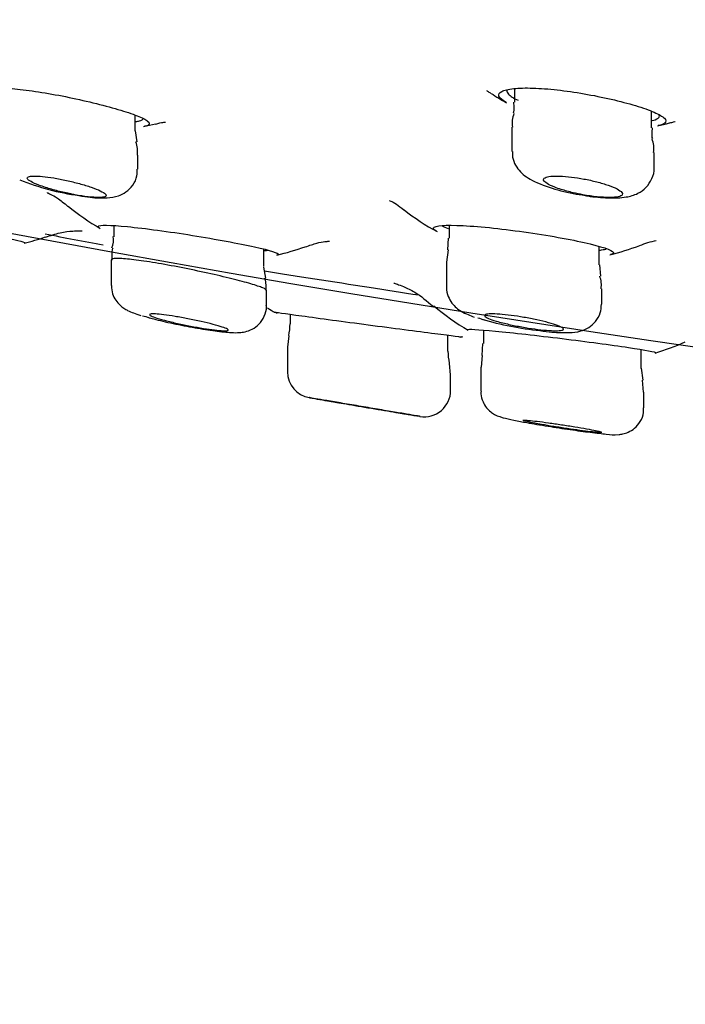
# Model space of a CAD drawing. Units: millimetres. Extents: x 6 to 291, y 5 to 413.
# Drawn here: x 158 to 160, y 323 to 326 of the extents above; entities that cross this region are included whole.
import ezdxf
from ezdxf.enums import TextEntityAlignment as Align

# ---------------------------------------------------------------- set-up
doc = ezdxf.new("R2010")
doc.units = ezdxf.units.MM
doc.layers.add('Layer1', color=7, linetype='Continuous')
doc.layers.add('Layer3', color=7, linetype='Continuous')
doc.styles.add('SEACAD_Arial', font='arial.ttf')
doc.dimstyles.get("Standard").update_dxf_attribs({"dimtxt": 0.18, "dimasz": 0.18, "dimexe": 0.18, "dimexo": 0.0625, "dimgap": 0.09, "dimtad": 0, "dimtih": 1, "dimtoh": 1, "dimdec": 4, "dimzin": 0, "dimdsep": 46, "dimtxsty": 'Standard', "dimcen": 0.09, "dimadec": 0, "dimazin": 0, "dimtfac": 1, "dimtdec": 4, "dimtofl": 0, "dimtmove": 0, "dimatfit": 3, "dimfxl": 1, "dimtolj": 1, "dimtzin": 0, "dimarcsym": 0})

# ---------------------------------------------------------------- blocks, each defined once
blk = doc.blocks.new('DMBLK10')
at = {"layer": 'Layer3', "linetype": 'Continuous'}
for points in [[(155.5168, 311.0495), (161.4458, 309.6905), (156.2781, 312.899)], [(178.6824, 312.899), (173.5147, 309.6905), (179.4437, 311.0495)]]:
    blk.add_hatch(color=7, dxfattribs=at).paths.add_polyline_path(points)
at = {"layer": 'Layer3', "color": 7, "linetype": 'Continuous'}
for p, q in [((167.394, 331.8893), (160.6694, 306.7928)), ((167.5665, 331.8893), (174.2911, 306.7928)), ((185.2759, 317.1476), (205.2585, 317.1476))]:
    blk.add_line(p, q, dxfattribs=at)
for start, end in [(285, 319.75275), (225.51073, 255)]:
    blk.add_arc((167.4802, 332.2113), 23.3152, start, end, dxfattribs=at)
at = {"layer": 'Layer3', "color": 7, "linetype": 'Continuous', "style": 'SEACAD_Arial'}
blk.add_text('30°', height=6, dxfattribs=at).set_placement((190.3759, 324.6476), align=Align.TOP_LEFT)

msp = doc.modelspace()

# ---------------------------------------------------------------- linework, layer by layer
at = {"layer": 'Layer1', "color": 7, "linetype": 'Continuous'}
for p, q in [((159.44268, 325.78011), (159.44268, 325.73655)), ((159.87602, 325.65549), (159.87602, 325.70801)), ((158.241, 325.64623), (158.241, 325.69584)), ((158.24719, 325.61108), (158.24189, 325.64648)), ((159.43435, 325.65793), (159.43435, 325.58066)), ((158.24934, 325.52412), (158.24934, 325.56925)), ((159.88435, 325.52949), (159.88435, 325.57702)), ((158.17383, 325.34459), (158.17383, 325.3119)), ((159.2351, 325.34663), (159.2351, 325.30593)), ((158.17383, 325.3119), (158.17383, 325.31023)), ((159.23271, 325.30637), (159.22977, 325.26892)), ((158.16791, 325.27644), (158.16751, 325.2752)), ((158.64883, 325.21603), (158.64883, 325.27124)), ((159.23266, 325.26876), (159.22718, 325.23022)), ((159.7101, 325.22161), (159.7101, 325.27998)), ((158.1655, 325.23597), (158.1655, 325.23594)), ((158.1655, 325.23594), (158.1655, 325.15599)), ((158.65536, 325.17936), (158.64906, 325.21422)), ((159.22677, 325.2298), (159.22677, 325.15229)), ((159.71549, 325.18502), (159.71225, 325.22186)), ((159.71843, 325.09676), (159.71843, 325.14543)), ((158.65717, 325.0931), (158.65717, 325.14016)), ((158.73174, 325.06496), (158.73174, 325.03475)), ((158.72748, 324.99693), (158.72341, 324.96035)), ((159.23174, 324.94796), (159.23174, 324.99865)), ((159.34373, 325.01491), (159.34373, 324.97179)), ((158.72341, 324.9597), (158.72341, 324.88228)), ((159.34102, 324.97204), (159.3393, 324.93373)), ((159.33983, 324.93375), (159.33718, 324.89677)), ((159.84373, 324.89329), (159.84373, 324.95324)), ((159.24008, 324.87271), (159.23601, 324.9093)), ((159.33539, 324.89666), (159.33539, 324.89665)), ((159.33539, 324.89665), (159.33539, 324.82084)), ((159.24008, 324.82381), (159.24008, 324.87295)), ((159.85009, 324.85613), (159.84468, 324.89364)), ((159.85094, 324.81831), (159.84721, 324.8556)), ((159.85206, 324.76796), (159.85206, 324.81823)), ((159.85206, 324.76795), (159.85206, 324.76795))]:
    msp.add_line(p, q, dxfattribs=at)
for centre, radius, start, end in [((167.42015, 376.27665), 51.84663, 256.524012, 283.695538), ((159.75529, 326.34811), 0.7, 236.45699, 241.11301), ((159.51857, 325.67102), 0.08358, 158.96849, 189.10531), ((158.14033, 326.34811), 0.7, 280.49756, 283.66478), ((159.75529, 326.34811), 0.7, 281.557, 284.74292), ((159.79405, 325.58966), 0.08953, 351.97635, 20.22545), ((158.14986, 325.57939), 0.09888, 354.20743, 18.45317), ((158.17127, 326.22225), 0.78871, 247.98006, 262.11922), ((159.73319, 326.00386), 0.56612, 246.32824, 262.2603), ((158.51663, 325.99907), 0.76667, 230.49198, 239.78185), ((159.56557, 325.99907), 0.76667, 231.90295, 241.2984), ((157.71891, 326.00346), 0.73333, 283.46238, 288.93779), ((158.12238, 325.29869), 0.05074, 332.53722, 14.85825), ((158.51663, 325.99907), 0.76667, 283.06961, 290.07451), ((159.56557, 325.99907), 0.76667, 283.51391, 290.74502), ((159.91086, 325.13206), 0.16615, 96.75473, 116.15882), ((159.64592, 325.15838), 0.07169, 349.69056, 21.95567), ((159.07252, 325.73148), 0.76667, 237.44715, 239.61611), ((159.67519, 325.66128), 0.75, 229.41219, 239.61462), ((158.69008, 325.08632), 0.01667, 262.07156, 283.66246), ((158.55674, 325.03535), 0.175, 347.42456, 359.63068), ((159.64088, 326.10225), 1.09575, 254.02192, 263.82861), ((159.27341, 325.00889), 0.01667, 241.12356, 262.84874), ((159.67519, 325.66128), 0.75, 286.45607, 294.21551), ((159.40674, 324.94771), 0.175, 179.86997, 192.42765), ((158.80674, 324.88269), 0.08333, 180.40718, 260.2877), ((164.52822, 357.63673), 33.33333, 260.093604, 260.206323), ((159.15674, 324.82347), 0.08333, 260.51119, 0.23831), ((164.52822, 357.63673), 33.33333, 260.636771, 260.700952)]:
    msp.add_arc(centre, radius, start, end, dxfattribs=at)
for points, knots in [([(157.77168, 325.75306), (157.76469, 325.75737), (157.76005, 325.76139), (157.75805, 325.76493), (157.75522, 325.76994), (157.75758, 325.77412), (157.76508, 325.777), (157.77235, 325.7798), (157.78465, 325.78145), (157.80099, 325.78178), (157.81693, 325.7821), (157.83715, 325.78116), (157.85993, 325.77906), (157.88263, 325.77698), (157.90847, 325.7737), (157.93535, 325.76956), (157.96272, 325.76534), (157.99189, 325.76013), (158.02057, 325.75441), (158.05009, 325.74851), (158.07989, 325.74192), (158.10764, 325.7352), (158.13609, 325.7283), (158.16317, 325.72108), (158.18667, 325.71411), (158.21044, 325.70708), (158.2312, 325.70011), (158.24717, 325.69377), (158.26303, 325.68747), (158.27459, 325.68162), (158.28074, 325.67667), (158.28678, 325.67182), (158.28776, 325.66771), (158.28351, 325.66467), (158.28109, 325.66294), (158.27694, 325.66153), (158.27121, 325.66046)], [0, 0, 0, 0, 0.0635703, 0.0635703, 0.0635703, 0.1534315, 0.1534315, 0.1534315, 0.2405507, 0.2405507, 0.2405507, 0.3255262, 0.3255262, 0.3255262, 0.4101364, 0.4101364, 0.4101364, 0.4962654, 0.4962654, 0.4962654, 0.5849436, 0.5849436, 0.5849436, 0.6759415, 0.6759415, 0.6759415, 0.7679836, 0.7679836, 0.7679836, 0.8594428, 0.8594428, 0.8594428, 0.9491199, 0.9491199, 0.9491199, 1, 1, 1, 1]), ([(159.35439, 325.77359), (159.35433, 325.77366), (159.35608, 325.77274), (159.36321, 325.7679), (159.3678, 325.76484)], [0, 0, 0, 0, 0.4631455, 1, 1, 1, 1]), ([(159.41672, 325.73543), (159.41652, 325.73554), (159.41631, 325.73566), (159.41611, 325.73577), (159.40354, 325.74271), (159.39566, 325.74951), (159.39322, 325.75553), (159.3908, 325.76149), (159.39368, 325.76686), (159.40175, 325.77106), (159.40961, 325.77516), (159.42264, 325.77827), (159.43979, 325.78004), (159.45643, 325.78175), (159.47742, 325.78225), (159.50098, 325.78148), (159.52416, 325.78072), (159.55046, 325.77871), (159.57769, 325.77566), (159.6051, 325.7726), (159.63419, 325.76841), (159.66266, 325.76351), (159.69183, 325.75849), (159.72113, 325.7526), (159.74829, 325.74635), (159.77625, 325.73992), (159.80271, 325.73294), (159.82559, 325.72601), (159.84893, 325.71894), (159.86918, 325.71172), (159.88465, 325.70492), (159.90017, 325.69811), (159.91131, 325.69153), (159.91702, 325.68573), (159.92265, 325.67999), (159.92314, 325.67484), (159.91831, 325.67069), (159.91459, 325.66749), (159.90762, 325.6648), (159.89778, 325.66277)], [0, 0, 0, 0, 0.0014016, 0.0014016, 0.0014016, 0.0888791, 0.0888791, 0.0888791, 0.175618, 0.175618, 0.175618, 0.2600651, 0.2600651, 0.2600651, 0.341966, 0.341966, 0.341966, 0.4224855, 0.4224855, 0.4224855, 0.5034969, 0.5034969, 0.5034969, 0.5865224, 0.5865224, 0.5865224, 0.6720282, 0.6720282, 0.6720282, 0.7593001, 0.7593001, 0.7593001, 0.8468791, 0.8468791, 0.8468791, 0.9333159, 0.9333159, 0.9333159, 1, 1, 1, 1]), ([(159.4177, 325.77359), (159.41771, 325.77014), (159.41957, 325.7664), (159.42322, 325.7625), (159.42901, 325.75632), (159.43944, 325.74958), (159.45362, 325.74285)], [0, 0, 0, 0, 0.3871175, 0.3871175, 0.3871175, 1, 1, 1, 1]), ([(158.24378, 325.67557), (158.24794, 325.67601), (158.25155, 325.67659), (158.25455, 325.6773), (158.26212, 325.67908), (158.266, 325.68175), (158.266, 325.68511)], [0, 0, 0, 0, 0.2836337, 0.2836337, 0.2836337, 1, 1, 1, 1]), ([(158.30583, 325.66736), (158.31087, 325.6688), (158.3244, 325.67272), (158.33496, 325.67355), (158.33732, 325.67374), (158.33736, 325.67376)], [0, 0, 0, 0, 0.21779474, 0.6877194, 1, 1, 1, 1]), ([(159.87851, 325.67893), (159.88188, 325.67965), (159.88489, 325.68045), (159.88751, 325.68133), (159.89622, 325.68425), (159.9008, 325.68811), (159.90101, 325.69263), (159.90107, 325.69405), (159.90071, 325.69554), (159.89992, 325.6971)], [0, 0, 0, 0, 0.18608062, 0.18608062, 0.18608062, 0.80569991, 0.80569991, 0.80569991, 1, 1, 1, 1]), ([(159.93416, 325.67107), (159.93924, 325.67247), (159.94873, 325.67515), (159.95142, 325.6754), (159.95133, 325.67532)], [0, 0, 0, 0, 0.4452058, 1, 1, 1, 1]), ([(159.43602, 325.58062), (159.43567, 325.57411), (159.43506, 325.55947), (159.44507, 325.53612), (159.46098, 325.51487), (159.48189, 325.49795), (159.49632, 325.49018), (159.5059, 325.48537)], [0, 0, 0, 0, 0.1238738, 0.324696, 0.5172486, 0.7317963, 1, 1, 1, 1]), ([(158.06313, 325.44099), (158.07636, 325.4388), (158.10887, 325.43369), (158.14762, 325.43228), (158.18279, 325.43687), (158.21313, 325.45133), (158.23492, 325.47299), (158.24818, 325.49974), (158.24798, 325.51653), (158.24776, 325.52423)], [0, 0, 0, 0, 0.1402202, 0.3981268, 0.5712258, 0.6826865, 0.799292, 0.9208496, 1, 1, 1, 1]), ([(159.65695, 325.44289), (159.66329, 325.44167), (159.6898, 325.43662), (159.74237, 325.43246), (159.79037, 325.43368), (159.82955, 325.44408), (159.86029, 325.46536), (159.87847, 325.49339), (159.88599, 325.51784), (159.88412, 325.5289), (159.884, 325.52963)], [0, 0, 0, 0, 0.0554697, 0.2691287, 0.5026864, 0.6579521, 0.7708196, 0.8815932, 0.9932233, 1, 1, 1, 1]), ([(158.04996, 325.44362), (158.04592, 325.44437), (158.04185, 325.44516), (158.03777, 325.44598), (158.02405, 325.44875), (158.00999, 325.45197), (157.99668, 325.45537), (157.98291, 325.45889), (157.96957, 325.4627), (157.95768, 325.4665), (157.94988, 325.469), (157.94258, 325.47153), (157.93605, 325.47401), (157.92596, 325.47784), (157.91747, 325.48163), (157.91133, 325.48505), (157.90519, 325.48849), (157.90123, 325.49165), (157.89988, 325.49427), (157.89856, 325.49683), (157.89969, 325.49893), (157.90327, 325.50037), (157.90672, 325.50176), (157.91254, 325.50258), (157.92025, 325.50274), (157.92777, 325.50289), (157.9373, 325.50242), (157.94802, 325.50138), (157.9587, 325.50035), (157.97085, 325.49871), (157.98348, 325.49663), (157.99635, 325.4945), (158.01005, 325.49185), (158.0235, 325.4889), (158.0374, 325.48586), (158.0514, 325.48241), (158.06444, 325.47883), (158.07791, 325.47514), (158.09072, 325.47121), (158.10184, 325.46736), (158.11319, 325.46344), (158.1231, 325.45949), (158.13073, 325.45585), (158.13834, 325.45221), (158.14389, 325.44878), (158.14681, 325.44585), (158.14759, 325.44508), (158.14819, 325.44433), (158.14861, 325.44362)], [0, 0, 0, 0, 0.0203914, 0.0203914, 0.0203914, 0.0893687, 0.0893687, 0.0893687, 0.1607287, 0.1607287, 0.1607287, 0.2072473, 0.2072473, 0.2072473, 0.279691, 0.279691, 0.279691, 0.3522384, 0.3522384, 0.3522384, 0.4231412, 0.4231412, 0.4231412, 0.4915036, 0.4915036, 0.4915036, 0.5580967, 0.5580967, 0.5580967, 0.6244048, 0.6244048, 0.6244048, 0.6919344, 0.6919344, 0.6919344, 0.7616798, 0.7616798, 0.7616798, 0.833766, 0.833766, 0.833766, 0.9073137, 0.9073137, 0.9073137, 0.9807044, 0.9807044, 0.9807044, 1, 1, 1, 1]), ([(159.65897, 325.44362), (159.6486, 325.44551), (159.6382, 325.44766), (159.62825, 325.44998), (159.61474, 325.45313), (159.60174, 325.45665), (159.59023, 325.46028), (159.58285, 325.46261), (159.57598, 325.46501), (159.56982, 325.4674), (159.55976, 325.47131), (159.55141, 325.4753), (159.54545, 325.47905), (159.5395, 325.48279), (159.53578, 325.4864), (159.53469, 325.48954), (159.53363, 325.49264), (159.53508, 325.49538), (159.53902, 325.4975), (159.54283, 325.49954), (159.54907, 325.50107), (159.55725, 325.50192), (159.56516, 325.50275), (159.57511, 325.50297), (159.58625, 325.50256), (159.5972, 325.50217), (159.60961, 325.50115), (159.62244, 325.49961), (159.63535, 325.49807), (159.64904, 325.49595), (159.66241, 325.49344), (159.67613, 325.49087), (159.68989, 325.48783), (159.70262, 325.48456), (159.7158, 325.48118), (159.72824, 325.47746), (159.739, 325.47371), (159.75006, 325.46985), (159.75963, 325.46585), (159.76694, 325.46203), (159.77433, 325.45817), (159.7796, 325.45439), (159.78226, 325.45101), (159.7844, 325.4483), (159.78491, 325.44578), (159.7837, 325.44362)], [0, 0, 0, 0, 0.0516092, 0.0516092, 0.0516092, 0.1216534, 0.1216534, 0.1216534, 0.1661371, 0.1661371, 0.1661371, 0.2393883, 0.2393883, 0.2393883, 0.3127065, 0.3127065, 0.3127065, 0.3848829, 0.3848829, 0.3848829, 0.4545883, 0.4545883, 0.4545883, 0.5219703, 0.5219703, 0.5219703, 0.5882143, 0.5882143, 0.5882143, 0.6548933, 0.6548933, 0.6548933, 0.7233351, 0.7233351, 0.7233351, 0.7941715, 0.7941715, 0.7941715, 0.8670679, 0.8670679, 0.8670679, 0.940745, 0.940745, 0.940745, 1, 1, 1, 1]), ([(157.96242, 325.45023), (157.96244, 325.45023), (157.96354, 325.44977), (157.97162, 325.44618), (157.99583, 325.43355), (158.01559, 325.41718), (158.02837, 325.40666)], [0, 0, 0, 0, 0.1280758, 0.4047186, 0.6729355, 1, 1, 1, 1]), ([(158.14861, 325.44362), (158.15026, 325.44084), (158.14912, 325.43871), (158.14124, 325.43577), (158.13455, 325.43503), (158.10738, 325.43502), (158.07992, 325.43806), (158.04996, 325.44362)], [0, 0, 0, 0, 0.25, 0.25, 0.5, 0.5, 1, 1, 1, 1]), ([(159.0468, 325.42518), (159.04686, 325.42514), (159.04994, 325.42379), (159.06598, 325.4158), (159.08291, 325.40254), (159.09229, 325.39525)], [0, 0, 0, 0, 0.2945805, 0.6708102, 1, 1, 1, 1]), ([(159.7837, 325.44362), (159.78215, 325.44084), (159.77786, 325.43871), (159.76395, 325.43577), (159.75449, 325.43503), (159.72012, 325.43502), (159.68959, 325.43806), (159.65897, 325.44362)], [0, 0, 0, 0, 0.25, 0.25, 0.5, 0.5, 1, 1, 1, 1]), ([(157.32155, 325.38712), (157.32094, 325.38752), (157.32061, 325.38786), (157.32034, 325.39108), (157.35151, 325.38823), (157.45739, 325.37309), (157.53117, 325.36108), (157.68065, 325.33538), (157.75415, 325.32209), (157.85991, 325.30129), (157.89157, 325.2938), (157.89194, 325.29098), (157.89161, 325.29076), (157.89094, 325.2906)], [0, 0, 0, 0, 0.0234224, 0.0234224, 0.2611327, 0.2611327, 0.4988431, 0.4988431, 0.7365534, 0.7365534, 0.9742637, 0.9742637, 1, 1, 1, 1]), ([(158.12795, 325.33829), (158.12442, 325.34031), (158.12301, 325.34202), (158.12706, 325.34826), (158.16153, 325.34795), (158.27218, 325.33711), (158.34747, 325.32682), (158.49697, 325.30282), (158.56875, 325.28955), (158.66918, 325.26735), (158.69721, 325.25842), (158.69361, 325.25338), (158.69226, 325.25279), (158.69011, 325.25232)], [0, 0, 0, 0, 0.0614488, 0.0614488, 0.2867719, 0.2867719, 0.512095, 0.512095, 0.7374181, 0.7374181, 0.9627412, 0.9627412, 1, 1, 1, 1]), ([(159.19419, 325.32844), (159.18712, 325.33229), (159.1841, 325.33571), (159.18922, 325.34581), (159.22409, 325.34858), (159.33554, 325.34301), (159.4113, 325.33483), (159.56122, 325.31287), (159.6326, 325.29961), (159.73187, 325.27563), (159.75917, 325.26493), (159.75465, 325.25673), (159.7517, 325.25533), (159.74687, 325.25421)], [0, 0, 0, 0, 0.0824834, 0.0824834, 0.2980262, 0.2980262, 0.5135691, 0.5135691, 0.7291119, 0.7291119, 0.9446548, 0.9446548, 1, 1, 1, 1]), ([(157.95699, 325.30866), (157.97405, 325.31457), (158.00204, 325.32426), (158.0414, 325.32888), (158.06291, 325.32966), (158.07169, 325.32948), (158.07317, 325.32939), (158.07317, 325.32939)], [0, 0, 0, 0, 0.2712104, 0.5298333, 0.6965294, 0.8488657, 1, 1, 1, 1]), ([(158.77978, 325.27815), (158.79362, 325.28308), (158.81639, 325.29126), (158.84291, 325.29521), (158.85457, 325.29624), (158.85656, 325.29629), (158.8566, 325.29629)], [0, 0, 0, 0, 0.2919742, 0.5680279, 0.8071945, 1, 1, 1, 1]), ([(159.71191, 325.26817), (159.71386, 325.26834), (159.71569, 325.26852), (159.71739, 325.26872), (159.72526, 325.26967), (159.73059, 325.27107), (159.73322, 325.27287)], [0, 0, 0, 0, 0.1779556, 0.1779556, 0.1779556, 1, 1, 1, 1]), ([(158.65717, 325.1401), (158.65712, 325.14215), (158.65293, 325.14497), (158.64495, 325.14838), (158.63648, 325.152), (158.62354, 325.15638), (158.60723, 325.16119), (158.59062, 325.16609), (158.57008, 325.17158), (158.5473, 325.17725), (158.52409, 325.18302), (158.49794, 325.18913), (158.47096, 325.19509), (158.44369, 325.20111), (158.41482, 325.20715), (158.38675, 325.21267), (158.35876, 325.21818), (158.33077, 325.22333), (158.3052, 325.22762), (158.28009, 325.23182), (158.2566, 325.23531), (158.23684, 325.23769), (158.21758, 325.24002), (158.20132, 325.24135), (158.1895, 325.24154), (158.17792, 325.24173), (158.17027, 325.24083), (158.16716, 325.23894), (158.16604, 325.23826), (158.1655, 325.23745), (158.16552, 325.23652)], [0, 0, 0, 0, 0.0997176, 0.0997176, 0.0997176, 0.2054669, 0.2054669, 0.2054669, 0.3131883, 0.3131883, 0.3131883, 0.4229276, 0.4229276, 0.4229276, 0.5338949, 0.5338949, 0.5338949, 0.6445699, 0.6445699, 0.6445699, 0.7532822, 0.7532822, 0.7532822, 0.8591605, 0.8591605, 0.8591605, 0.9628461, 0.9628461, 0.9628461, 1, 1, 1, 1]), ([(158.65096, 325.26723), (158.65333, 325.26723), (158.65553, 325.26725), (158.65753, 325.26731), (158.65978, 325.26738), (158.66181, 325.26749), (158.6636, 325.26764)], [0, 0, 0, 0, 0.4710244, 0.4710244, 0.4710244, 1, 1, 1, 1]), ([(158.65045, 325.2021), (158.74951, 325.18662), (158.8658, 325.1685), (159.03509, 325.14221), (159.0881, 325.13399), (159.13948, 325.12602)], [0, 0, 0, 0, 0.6864581, 0.6864581, 1, 1, 1, 1]), ([(158.16586, 325.15549), (158.16656, 325.14597), (158.168, 325.13055), (158.17882, 325.1092), (158.19193, 325.0939), (158.20557, 325.08339), (158.22018, 325.07524), (158.23645, 325.06854), (158.25024, 325.06398), (158.2587, 325.06132)], [0, 0, 0, 0, 0.14457, 0.2748735, 0.3904482, 0.4969097, 0.6098264, 0.7960315, 1, 1, 1, 1]), ([(159.06, 325.16353), (159.06, 325.16353), (159.06087, 325.16328), (159.06798, 325.16129), (159.0919, 325.15227), (159.13528, 325.13234), (159.16443, 325.10727), (159.18539, 325.08925)], [0, 0, 0, 0, 0.0721482, 0.2793815, 0.4411234, 0.657626, 1, 1, 1, 1]), ([(159.22742, 325.15269), (159.22719, 325.15125), (159.22555, 325.14106), (159.23167, 325.12142), (159.24336, 325.10002), (159.25863, 325.08431), (159.27616, 325.07222), (159.29416, 325.06365), (159.30773, 325.05861), (159.31516, 325.05599)], [0, 0, 0, 0, 0.0232806, 0.1906253, 0.3341505, 0.4692043, 0.6118656, 0.819382, 1, 1, 1, 1]), ([(158.28079, 325.05518), (158.28756, 325.05325), (158.30886, 325.0472), (158.36209, 325.03507), (158.4308, 325.02162), (158.49686, 325.01123), (158.54151, 325.00665), (158.56741, 325.00615), (158.58919, 325.00864), (158.61237, 325.01654), (158.63497, 325.03329), (158.65109, 325.0576), (158.6583, 325.08034), (158.65671, 325.09153), (158.65644, 325.09331)], [0, 0, 0, 0, 0.0518981, 0.1885255, 0.3316311, 0.4718417, 0.6149298, 0.7036153, 0.7539967, 0.809761, 0.8649687, 0.9263968, 0.9898957, 1, 1, 1, 1]), ([(159.52308, 325.01284), (159.53707, 325.01105), (159.5712, 325.00681), (159.61259, 325.00588), (159.64554, 325.00856), (159.67706, 325.02095), (159.70022, 325.04086), (159.71574, 325.06758), (159.7172, 325.08621), (159.71776, 325.09643)], [0, 0, 0, 0, 0.138613, 0.3926513, 0.5761011, 0.6894588, 0.7918885, 0.9021908, 1, 1, 1, 1]), ([(158.32404, 325.04849), (158.314, 325.05131), (158.30549, 325.05399), (158.29924, 325.05631), (158.29299, 325.05864), (158.28883, 325.06067), (158.28718, 325.06222), (158.28555, 325.06375), (158.28631, 325.06486), (158.28941, 325.06544), (158.29245, 325.06601), (158.29784, 325.0661), (158.30512, 325.06569), (158.31233, 325.06528), (158.32159, 325.06437), (158.33213, 325.06305), (158.34273, 325.06173), (158.3549, 325.05994), (158.36765, 325.05785), (158.38062, 325.05573), (158.39453, 325.05323), (158.40828, 325.05057), (158.42232, 325.04784), (158.43657, 325.04488), (158.44989, 325.0419), (158.46343, 325.03887), (158.47637, 325.03575), (158.48766, 325.0328), (158.499, 325.02984), (158.50897, 325.02695), (158.51671, 325.0244), (158.52438, 325.02187), (158.53007, 325.0196), (158.53324, 325.01778), (158.53635, 325.01599), (158.53713, 325.0146), (158.53547, 325.01371), (158.53384, 325.01284), (158.52983, 325.01245), (158.52377, 325.01255), (158.51778, 325.01266), (158.50962, 325.01325), (158.49998, 325.01429), (158.49033, 325.01533), (158.47894, 325.01684), (158.46675, 325.0187), (158.45439, 325.02057), (158.44088, 325.02285), (158.4273, 325.02535), (158.41343, 325.02789), (158.39912, 325.03073), (158.38551, 325.03364), (158.37164, 325.0366), (158.35811, 325.03971), (158.34603, 325.04271), (158.33812, 325.04468), (158.3307, 325.04663), (158.32404, 325.04849)], [0, 0, 0, 0, 0.0543185, 0.0543185, 0.0543185, 0.1086959, 0.1086959, 0.1086959, 0.1621919, 0.1621919, 0.1621919, 0.2146093, 0.2146093, 0.2146093, 0.2665374, 0.2665374, 0.2665374, 0.3187507, 0.3187507, 0.3187507, 0.3718851, 0.3718851, 0.3718851, 0.4261958, 0.4261958, 0.4261958, 0.4814428, 0.4814428, 0.4814428, 0.5369585, 0.5369585, 0.5369585, 0.5919296, 0.5919296, 0.5919296, 0.6457913, 0.6457913, 0.6457913, 0.6985, 0.6985, 0.6985, 0.7505218, 0.7505218, 0.7505218, 0.8025871, 0.8025871, 0.8025871, 0.8553845, 0.8553845, 0.8553845, 0.909306, 0.909306, 0.909306, 0.9642884, 0.9642884, 0.9642884, 1, 1, 1, 1]), ([(158.68158, 325.07198), (158.68166, 325.07197), (158.71414, 325.06737), (158.82424, 325.05216), (158.90109, 325.04171), (159.05775, 325.02094), (159.1347, 325.01101), (159.24509, 324.99693), (159.27776, 324.99284), (159.27789, 324.99283), (159.27721, 324.99291), (159.27586, 324.99308)], [0, 0, 0, 0, 0.2407774, 0.2407774, 0.4819754, 0.4819754, 0.7231735, 0.7231735, 0.9643716, 0.9643716, 1, 1, 1, 1]), ([(159.3846, 325.04315), (159.37455, 325.04615), (159.36608, 325.04911), (159.35993, 325.05179), (159.35377, 325.05448), (159.34975, 325.05696), (159.34827, 325.05903), (159.34681, 325.06106), (159.34778, 325.06274), (159.35114, 325.0639), (159.35443, 325.06505), (159.3601, 325.06573), (159.36769, 325.0659), (159.37516, 325.06607), (159.38469, 325.06573), (159.39548, 325.06493), (159.40624, 325.06414), (159.41854, 325.06285), (159.43137, 325.06119), (159.44435, 325.05952), (159.45822, 325.05742), (159.47186, 325.05506), (159.48579, 325.05266), (159.49986, 325.04994), (159.51296, 325.04711), (159.52634, 325.04422), (159.53907, 325.04115), (159.55014, 325.03813), (159.56134, 325.03509), (159.57114, 325.03202), (159.57872, 325.02919), (159.58628, 325.02636), (159.59182, 325.02368), (159.59484, 325.0214), (159.5978, 325.01915), (159.59839, 325.01721), (159.5965, 325.01576), (159.59465, 325.01434), (159.59037, 325.01335), (159.584, 325.01287), (159.57775, 325.01241), (159.56931, 325.01243), (159.55939, 325.01293), (159.54954, 325.01343), (159.53797, 325.01442), (159.52563, 325.01581), (159.51321, 325.01721), (159.49969, 325.01906), (159.48615, 325.0212), (159.47237, 325.02338), (159.45821, 325.02592), (159.44478, 325.02861), (159.43107, 325.03137), (159.41775, 325.03436), (159.4059, 325.03734), (159.39822, 325.03928), (159.39105, 325.04124), (159.3846, 325.04315)], [0, 0, 0, 0, 0.0549326, 0.0549326, 0.0549326, 0.1099135, 0.1099135, 0.1099135, 0.164137, 0.164137, 0.164137, 0.2171429, 0.2171429, 0.2171429, 0.2692676, 0.2692676, 0.2692676, 0.3212198, 0.3212198, 0.3212198, 0.3737526, 0.3737526, 0.3737526, 0.4273679, 0.4273679, 0.4273679, 0.4821215, 0.4821215, 0.4821215, 0.5375761, 0.5375761, 0.5375761, 0.5929593, 0.5929593, 0.5929593, 0.6475137, 0.6475137, 0.6475137, 0.7008713, 0.7008713, 0.7008713, 0.7532171, 0.7532171, 0.7532171, 0.8051631, 0.8051631, 0.8051631, 0.8574582, 0.8574582, 0.8574582, 0.9106947, 0.9106947, 0.9106947, 0.9650891, 0.9650891, 0.9650891, 1, 1, 1, 1]), ([(159.29432, 325.0152), (159.29381, 325.0155), (159.29356, 325.01577), (159.29374, 325.01856), (159.32643, 325.01689), (159.43718, 325.00629), (159.51439, 324.99751), (159.6713, 324.97808), (159.74802, 324.96782), (159.85785, 324.95144), (159.89024, 324.94537), (159.89016, 324.94286), (159.88991, 324.94268), (159.88941, 324.94254)], [0, 0, 0, 0, 0.0217686, 0.0217686, 0.2610609, 0.2610609, 0.5003531, 0.5003531, 0.7396454, 0.7396454, 0.9789376, 0.9789376, 1, 1, 1, 1]), ([(159.14328, 324.74123), (159.14328, 324.74123), (159.14322, 324.74124), (159.14309, 324.74127), (159.14219, 324.74142), (159.13798, 324.74212), (159.13083, 324.74332), (159.12367, 324.74451), (159.11337, 324.74624), (159.10079, 324.74835), (159.0881, 324.75047), (159.07275, 324.75305), (159.05602, 324.75587), (159.03904, 324.75872), (159.02018, 324.7619), (159.00096, 324.76514), (158.9815, 324.76843), (158.96114, 324.77187), (158.94155, 324.77519), (158.92184, 324.77853), (158.90237, 324.78184), (158.88476, 324.78484), (158.86723, 324.78782), (158.85105, 324.79058), (158.83764, 324.79287), (158.82439, 324.79513), (158.81347, 324.79699), (158.80585, 324.7983), (158.79834, 324.79958), (158.79382, 324.80036), (158.79269, 324.80055), (158.7925, 324.80058), (158.79241, 324.8006), (158.79241, 324.8006)], [0, 0, 0, 0, 0.0148274, 0.0148274, 0.0148274, 0.1199193, 0.1199193, 0.1199193, 0.2251031, 0.2251031, 0.2251031, 0.3313008, 0.3313008, 0.3313008, 0.4390206, 0.4390206, 0.4390206, 0.5481437, 0.5481437, 0.5481437, 0.6579326, 0.6579326, 0.6579326, 0.7673144, 0.7673144, 0.7673144, 0.875371, 0.875371, 0.875371, 0.9817926, 0.9817926, 0.9817926, 1, 1, 1, 1]), ([(159.3365, 324.82099), (159.33613, 324.81791), (159.33489, 324.80696), (159.34134, 324.7878), (159.35271, 324.76883), (159.36601, 324.75572), (159.37844, 324.74756), (159.38839, 324.74288), (159.39745, 324.73955), (159.41193, 324.73534), (159.42746, 324.73194), (159.4406, 324.72924)], [0, 0, 0, 0, 0.0414524, 0.1710105, 0.2778101, 0.3693648, 0.4466089, 0.5095961, 0.5754942, 0.6906758, 1, 1, 1, 1]), ([(158.85676, 324.78942), (158.85676, 324.78942), (158.85764, 324.78927), (158.85938, 324.78897), (158.8622, 324.78849), (158.86735, 324.78762), (158.87439, 324.78642), (158.88147, 324.78522), (158.89065, 324.78366), (158.90117, 324.78187), (158.91182, 324.78007), (158.92412, 324.77798), (158.93707, 324.77579), (158.9502, 324.77357), (158.96435, 324.77118), (158.97838, 324.76881), (158.99253, 324.76642), (159.00695, 324.76399), (159.02044, 324.76172), (159.03393, 324.75945), (159.04687, 324.75727), (159.05815, 324.75538), (159.06933, 324.7535), (159.0792, 324.75185), (159.08688, 324.75056), (159.09446, 324.74929), (159.10012, 324.74834), (159.10337, 324.7478), (159.10559, 324.74743), (159.10672, 324.74724), (159.10674, 324.74724)], [0, 0, 0, 0, 0.0650952, 0.0650952, 0.0650952, 0.1702326, 0.1702326, 0.1702326, 0.2759266, 0.2759266, 0.2759266, 0.3829148, 0.3829148, 0.3829148, 0.4913833, 0.4913833, 0.4913833, 0.6008763, 0.6008763, 0.6008763, 0.7104725, 0.7104725, 0.7104725, 0.8191941, 0.8191941, 0.8191941, 0.9264661, 0.9264661, 0.9264661, 1, 1, 1, 1]), ([(159.4406, 324.72924), (159.45465, 324.72648), (159.48325, 324.72093), (159.5473, 324.71009), (159.61907, 324.69925), (159.68467, 324.69016), (159.73978, 324.68481), (159.75697, 324.6818), (159.78593, 324.68523), (159.80422, 324.69098), (159.82437, 324.70368), (159.84184, 324.72456), (159.85187, 324.74838), (159.85095, 324.76255), (159.85052, 324.76799)], [0, 0, 0, 0, 0.1002864, 0.2329031, 0.3614901, 0.4890425, 0.6173778, 0.759898, 0.7879147, 0.8241829, 0.867193, 0.9178762, 0.9728535, 1, 1, 1, 1]), ([(159.46874, 324.72887), (159.46874, 324.72923), (159.46971, 324.72944), (159.47164, 324.72948), (159.47462, 324.72956), (159.47994, 324.72926), (159.48717, 324.72861), (159.4944, 324.72796), (159.50371, 324.72694), (159.51435, 324.72565), (159.52506, 324.72435), (159.53739, 324.72273), (159.55034, 324.72093), (159.56343, 324.71911), (159.57751, 324.71706), (159.59143, 324.71494), (159.60551, 324.7128), (159.61981, 324.71053), (159.63316, 324.70832), (159.64659, 324.70609), (159.65944, 324.70387), (159.67062, 324.70183), (159.68178, 324.69979), (159.6916, 324.69788), (159.69922, 324.69626), (159.70678, 324.69466), (159.71239, 324.69329), (159.71556, 324.69228), (159.71765, 324.6916), (159.71871, 324.69108), (159.71872, 324.69071)], [0, 0, 0, 0, 0.0686732, 0.0686732, 0.0686732, 0.1742299, 0.1742299, 0.1742299, 0.2796542, 0.2796542, 0.2796542, 0.3857868, 0.3857868, 0.3857868, 0.4931566, 0.4931566, 0.4931566, 0.6017611, 0.6017611, 0.6017611, 0.7110556, 0.7110556, 0.7110556, 0.8201798, 0.8201798, 0.8201798, 0.9283485, 0.9283485, 0.9283485, 1, 1, 1, 1]), ([(159.50625, 324.71961), (159.49628, 324.72152), (159.48784, 324.72327), (159.48164, 324.72472), (159.47544, 324.72616), (159.47131, 324.72734), (159.46962, 324.72815)], [0, 0, 0, 0, 0.4998466, 0.4998466, 0.4998466, 1, 1, 1, 1]), ([(159.71794, 324.69029), (159.7164, 324.69), (159.71247, 324.69006), (159.70648, 324.69048), (159.70051, 324.6909), (159.69234, 324.69169), (159.68266, 324.69278), (159.67293, 324.69387), (159.66141, 324.69529), (159.64904, 324.69693), (159.63655, 324.69859), (159.62286, 324.70051), (159.60909, 324.70254), (159.59516, 324.70459), (159.58075, 324.70681), (159.56706, 324.70902), (159.55325, 324.71124), (159.53978, 324.71352), (159.52776, 324.71565), (159.52002, 324.71702), (159.51277, 324.71836), (159.50625, 324.71961)], [0, 0, 0, 0, 0.1488014, 0.1488014, 0.1488014, 0.2970624, 0.2970624, 0.2970624, 0.4459442, 0.4459442, 0.4459442, 0.5963414, 0.5963414, 0.5963414, 0.7485276, 0.7485276, 0.7485276, 0.9020172, 0.9020172, 0.9020172, 1, 1, 1, 1])]:
    msp.add_open_spline(points, degree=3, knots=knots, dxfattribs=at)
for points in [[(159.4397, 325.73651), (159.44098, 325.71553), (159.44055, 325.70404), (159.43839, 325.70203)], [(159.88018, 325.62141), (159.87758, 325.62428), (159.87718, 325.63561), (159.87897, 325.6554)], [(159.21488, 325.3452), (159.21855, 325.34255), (159.2244, 325.33962), (159.23216, 325.33652)], [(157.95606, 325.31969), (158.0176, 325.30736), (158.07899, 325.29589), (158.14023, 325.2853)], [(158.17074, 325.27439), (158.1677, 325.27066), (158.1665, 325.25785), (158.16716, 325.23596)], [(158.65565, 325.14018), (158.65597, 325.16166), (158.65473, 325.17464), (158.65192, 325.1791)], [(158.2649, 325.06016), (158.27097, 325.05826), (158.27781, 325.05626), (158.28526, 325.05421)], [(159.32639, 325.05386), (159.33283, 325.05161), (159.3402, 325.04928), (159.34829, 325.04694)]]:
    msp.add_open_spline(points, degree=3, dxfattribs=at)

# ---------------------------------------------------------------- dimensions: what is measured, and where the dimension line sits
at = {"layer": 'Layer3', "color": 7, "linetype": 'Continuous'}
dim = msp.add_angular_dim_2l(base=(167.48025, 308.89608), line1=((167.48025, 332.21132), (167.39398, 331.88935)), line2=((167.48025, 332.21132), (167.56652, 331.88935)), text='\\A1;<>', dimstyle='Standard', dxfattribs=at)
dim.commit()
dim.dimension.update_dxf_attribs({"geometry": 'DMBLK10', "text_midpoint": (185.27592, 317.14764), "dimtype": 162})

doc.saveas('drawing.dxf')
